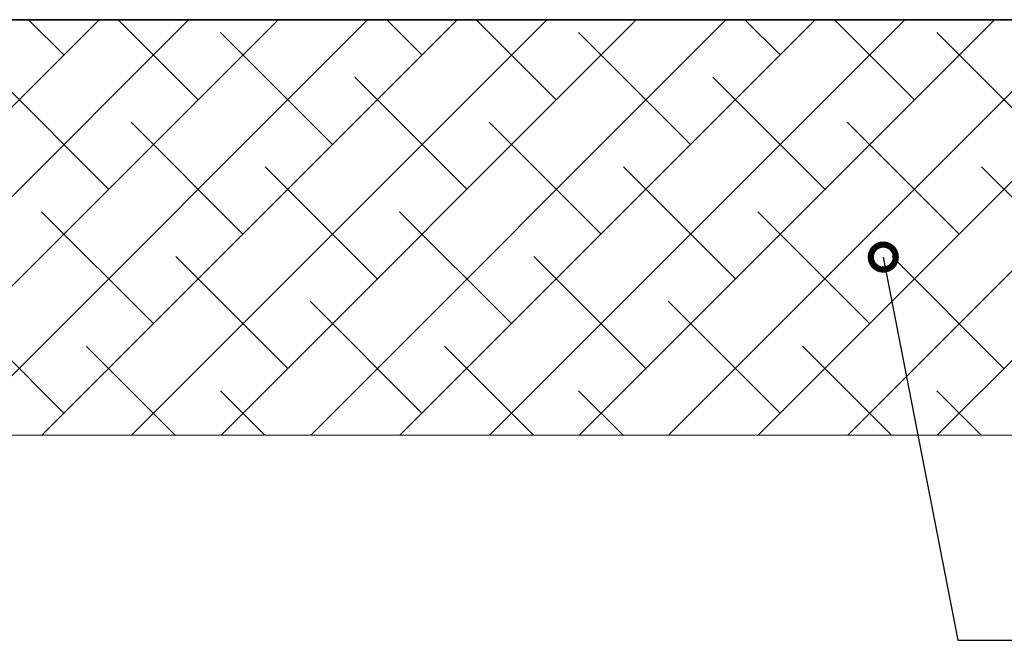
# Model space of a CAD drawing. Units: millimetres. Extents: x -768606 to -755530, y 480344 to 494308.
# Drawn here: x -767095 to -766601, y 493001 to 493312 of the extents above; entities that cross this region are included whole.
import ezdxf

# ---------------------------------------------------------------- set-up
doc = ezdxf.new("R2010")
doc.units = ezdxf.units.MM
doc.layers.get('0').update_dxf_attribs({"linetype": 'CONTINUOUS'})
for name, color, linetype in [('075', 9, 'CONTINUOUS'), ('G_Text_0.23', 7, 'CONTINUOUS'), ('HATCH', 8, 'CONTINUOUS')]:
    doc.layers.add(name, color=color, linetype=linetype)

# ---------------------------------------------------------------- blocks, each defined once
blk = doc.blocks.new('_DotSmall')
at = {"color": 0, "linetype": 'ByBlock', "const_width": 0.5}
blk.add_lwpolyline([(-0.0625, 0, 1), (0.0625, 0, 1)], format="xyb", close=True, dxfattribs=at)

msp = doc.modelspace()

# ---------------------------------------------------------------- linework, layer by layer
at = {"layer": '075', "color": 8}
msp.add_line((-768003.04, 493311.97), (-766296.85, 493311.97), dxfattribs=at)
at = {"layer": '075'}
msp.add_line((-766296.85, 493311.97), (-768003.04, 493311.97), dxfattribs=at)
at = {"layer": 'G_Text_0.23', "color": 1, "linetype": 'ByBlock', "lineweight": -2}
msp.add_line((-766624.23, 493000.91), (-766558.67, 493000.91), dxfattribs=at)
msp.add_lwpolyline([(-766661.55, 493192.99), (-766624.23, 493000.91)], dxfattribs=at)
at = {"layer": 'HATCH'}
for p, q in [((-766296.81, 493311.97), (-768003.04, 493311.97)), ((-767263.14, 493103.69), (-767054.86, 493311.97)), ((-767218.22, 493103.7), (-767009.96, 493311.97)), ((-767173.3, 493103.72), (-766965.05, 493311.97)), ((-767128.39, 493103.74), (-766920.15, 493311.97)), ((-767072.5, 493294.33), (-767090.14, 493311.97)), ((-767083.47, 493103.75), (-766875.25, 493311.97)), ((-767005.15, 493271.88), (-767045.24, 493311.97)), ((-767038.55, 493103.77), (-766830.35, 493311.97)), ((-766993.63, 493103.79), (-766785.45, 493311.97)), ((-766948.71, 493103.8), (-766740.55, 493311.97)), ((-766892.89, 493294.33), (-766910.54, 493311.97)), ((-766903.8, 493103.82), (-766695.65, 493311.97)), ((-766825.54, 493271.88), (-766865.64, 493311.97)), ((-766858.88, 493103.84), (-766650.75, 493311.97)), ((-766813.96, 493103.85), (-766605.84, 493311.97)), ((-766769.04, 493103.87), (-766560.94, 493311.97)), ((-766713.29, 493294.33), (-766730.93, 493311.97)), ((-766724.13, 493103.89), (-766516.04, 493311.97)), ((-766645.94, 493271.88), (-766686.03, 493311.97)), ((-766679.21, 493103.9), (-766471.14, 493311.97)), ((-766634.29, 493103.92), (-766426.24, 493311.97)), ((-766937.8, 493249.42), (-766993.92, 493305.55)), ((-766758.19, 493249.42), (-766814.32, 493305.55)), ((-766578.59, 493249.42), (-766634.71, 493305.55)), ((-767050.05, 493226.97), (-767106.18, 493283.1)), ((-766870.44, 493226.97), (-766926.57, 493283.1)), ((-766690.84, 493226.97), (-766746.97, 493283.1)), ((-766982.7, 493204.52), (-767038.82, 493260.65)), ((-766803.09, 493204.52), (-766859.22, 493260.65)), ((-766623.49, 493204.52), (-766679.61, 493260.65)), ((-766915.35, 493182.07), (-766971.47, 493238.2)), ((-766735.74, 493182.07), (-766791.87, 493238.2)), ((-766556.14, 493182.07), (-766612.26, 493238.2)), ((-767027.6, 493159.62), (-767083.73, 493215.75)), ((-766847.99, 493159.62), (-766904.12, 493215.75)), ((-766668.39, 493159.62), (-766724.52, 493215.75)), ((-766960.25, 493137.17), (-767016.37, 493193.3)), ((-766780.64, 493137.17), (-766836.77, 493193.3)), ((-766601.04, 493137.17), (-766657.16, 493193.3)), ((-767072.5, 493114.72), (-767128.63, 493170.85)), ((-766892.89, 493114.72), (-766949.02, 493170.85)), ((-766713.29, 493114.72), (-766769.42, 493170.85)), ((-767016.66, 493103.78), (-767061.27, 493148.4)), ((-766837.12, 493103.84), (-766881.67, 493148.4)), ((-766657.58, 493103.91), (-766702.06, 493148.4)), ((-766971.77, 493103.79), (-766993.92, 493125.95)), ((-766792.23, 493103.86), (-766814.32, 493125.95)), ((-766612.69, 493103.93), (-766634.71, 493125.95)), ((-768203.31, 493103.34), (-766296.81, 493104.04))]:
    msp.add_line(p, q, dxfattribs=at)

# ---------------------------------------------------------------- block references
at = {"layer": 'G_Text_0.23', "color": 1, "lineweight": -2, "xscale": 25, "yscale": 25, "zscale": 25, "rotation": 100.9950436194426}
msp.add_blockref('_DotSmall', (-766661.55, 493192.99), dxfattribs=at)

doc.saveas('drawing.dxf')
